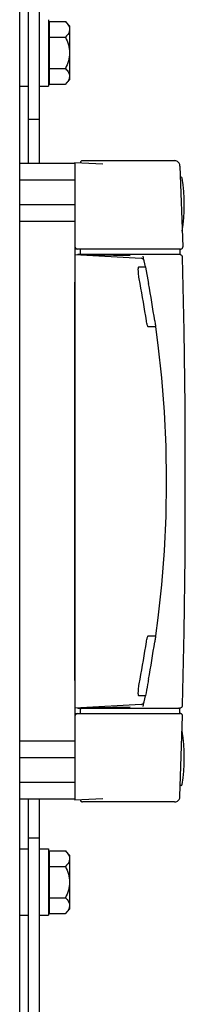
# Model space of a CAD drawing. Units: millimetres. Extents: x 0 to 420, y 0 to 297.
# Drawn here: x 188 to 189, y 209 to 215 of the extents above; entities that cross this region are included whole.
import ezdxf

# ---------------------------------------------------------------- set-up
doc = ezdxf.new("R2010")
doc.units = ezdxf.units.MM
doc.header["$LTSCALE"] = 23.1
doc.layers.get('0').update_dxf_attribs({"linetype": 'CONTINUOUS'})
for name, color, linetype in [('FASEN', 7, 'CONTINUOUS'), ('NORM', 7, 'CONTINUOUS'), ('RUNDUNGEN', 7, 'CONTINUOUS')]:
    doc.layers.add(name, color=color, linetype=linetype)

msp = doc.modelspace()

# ---------------------------------------------------------------- linework, layer by layer
at = {"color": 6, "linetype": 'CONTINUOUS'}
msp.add_line((188.35988, 192.03807), (188.35988, 218.70474), dxfattribs=at)
at = {"color": 7, "linetype": 'CONTINUOUS'}
for p, q in [((188.69322, 214.34745), (188.69322, 214.0914)), ((188.69322, 214.34745), (188.8609, 214.33866)), ((188.73943, 214.35807), (189.29433, 214.35807)), ((189.32765, 214.32588), (189.3444, 213.83867)), ((189.33419, 214.25807), (189.32998, 214.25807)), ((188.69322, 213.7914), (189.09337, 213.77043)), ((189.33096, 213.82474), (188.69991, 213.82474)), ((188.82647, 213.78822), (188.70986, 213.79099)), ((189.32694, 213.7914), (188.71028, 213.7914)), ((188.72655, 213.7914), (188.72655, 213.82474)), ((189.02655, 213.78338), (188.8263, 213.78822)), ((189.10964, 213.76043), (189.10532, 213.78142)), ((189.32655, 213.82474), (189.32655, 213.7914)), ((189.07945, 213.71816), (189.11906, 213.71885)), ((189.1191, 213.71886), (189.11191, 213.75452)), ((189.11971, 213.71587), (189.13796, 213.61724)), ((188.69322, 211.22451), (188.69322, 213.62496)), ((189.18096, 213.35621), (189.13503, 213.35701)), ((189.13503, 211.49246), (189.18096, 211.49326)), ((189.11906, 211.13062), (189.07945, 211.13131)), ((189.11191, 211.09496), (189.1191, 211.13061)), ((189.09337, 211.07904), (188.69322, 211.05807)), ((188.70986, 211.05848), (189.02655, 211.06609)), ((188.70986, 211.05848), (188.713, 211.05855)), ((188.71028, 211.05807), (189.32692, 211.05807)), ((188.72655, 211.02474), (188.72655, 211.0514)), ((189.10532, 211.06805), (189.10964, 211.08904)), ((189.32655, 211.02474), (189.32655, 211.0514)), ((188.69989, 211.02474), (189.32926, 211.02474)), ((189.32755, 210.52369), (189.34277, 211.01077)), ((188.69322, 210.75807), (188.69322, 210.50202)), ((189.33419, 210.5914), (189.32967, 210.5914)), ((188.86107, 210.51082), (188.69322, 210.50202)), ((189.29423, 210.4914), (188.73948, 210.4914))]:
    msp.add_line(p, q, dxfattribs=at)
for points in [[(188.73941, 214.35807), (188.73702, 214.35785), (188.73465, 214.35718), (188.73246, 214.3561), (188.73051, 214.35464), (188.72885, 214.35285), (188.72755, 214.35079), (188.72665, 214.34852), (188.72617, 214.34613), (188.72614, 214.34572)], [(189.32766, 214.32586), (189.32709, 214.33094), (189.32592, 214.3354), (189.32415, 214.33966), (189.32181, 214.34362), (189.31895, 214.34722), (189.31562, 214.35039), (189.31188, 214.35308), (189.3078, 214.35523), (189.30347, 214.3568), (189.29892, 214.35775), (189.29434, 214.35807)], [(189.33096, 213.82474), (189.33348, 213.82497), (189.33595, 213.8257), (189.33823, 213.82687), (189.34023, 213.82844), (189.34191, 213.83037), (189.34319, 213.83259), (189.34403, 213.835), (189.3444, 213.83752), (189.3444, 213.83867)], [(189.34361, 213.77513), (189.34349, 213.77682), (189.34284, 213.77977), (189.34168, 213.78253), (189.34004, 213.78505), (189.33798, 213.78723), (189.33556, 213.789), (189.33285, 213.79032), (189.32992, 213.79113), (189.32695, 213.7914)], [(189.34361, 211.07436), (189.35254, 211.51702), (189.35806, 211.97097), (189.3599, 212.42496), (189.35805, 212.87894), (189.35253, 213.33289), (189.34361, 213.77511)], [(189.18096, 211.49326), (189.19556, 211.60253), (189.21738, 211.80102), (189.23356, 212.00562), (189.24352, 212.21403), (189.24689, 212.4245), (189.24353, 212.63504), (189.23358, 212.84351), (189.21741, 213.0481), (189.19561, 213.24657), (189.18096, 213.35621)], [(189.32695, 211.05807), (189.32989, 211.05833), (189.33279, 211.05913), (189.33547, 211.06041), (189.33788, 211.06215), (189.33994, 211.06429), (189.34158, 211.06676), (189.34277, 211.06948), (189.34345, 211.07238), (189.34361, 211.07434)], [(189.34278, 211.01077), (189.34277, 211.01193), (189.34239, 211.01446), (189.34154, 211.01687), (189.34025, 211.01909), (189.33856, 211.02102), (189.33655, 211.0226), (189.33427, 211.02377), (189.33179, 211.0245), (189.32926, 211.02474)], [(189.29424, 210.4914), (189.29883, 210.49172), (189.30338, 210.49268), (189.30773, 210.49425), (189.31181, 210.4964), (189.31555, 210.4991), (189.31889, 210.50229), (189.32175, 210.5059), (189.32408, 210.50988), (189.32585, 210.51414), (189.32701, 210.51862), (189.32754, 210.52324), (189.32756, 210.52371)], [(188.72616, 210.50375), (188.7262, 210.50337), (188.72667, 210.50097), (188.72757, 210.4987), (188.72887, 210.49663), (188.73053, 210.49484), (188.73248, 210.49338), (188.73467, 210.49229), (188.73705, 210.49162), (188.73946, 210.4914)]]:
    msp.add_lwpolyline(points, dxfattribs=at)
for centre, radius, start, end in [((189.33419, 214.2514), 0.00667, 8.83561, 90), ((188.30488, 214.0914), 1.04833, 351.321498, 8.83561), ((188.70987, 213.84139), 0.01666, 179.967183, 270.038252), ((189.09232, 213.75046), 0.02, 11.710983, 86.997973), ((182.84597, 212.43076), 6.35242, 8.705523, 10.764676), ((182.54945, 212.4138), 6.69751, 8.400326, 10.35131), ((182.84598, 212.41871), 6.35241, 349.235294, 351.294451), ((182.54937, 212.43569), 6.6976, 349.648625, 351.599584), ((188.73322, 211.0514), 0.00667, 90, 180), ((189.09232, 211.09901), 0.02, 273.002506, 348.315527), ((189.31988, 211.0514), 0.00667, 0, 90), ((188.70988, 211.00808), 0.01666, 89.988939, 180.001486), ((189.33419, 210.91807), 0.00667, 8.83561, 29.665836), ((188.30488, 210.75807), 1.04833, 351.16439, 8.83561), ((189.33419, 210.59807), 0.00667, 270, 351.16439)]:
    msp.add_arc(centre, radius, start, end, dxfattribs=at)
for points, knots in [([(188.69992, 213.82474), (188.69757, 213.82474), (188.69402, 213.82707), (188.69321, 213.83045), (188.69322, 213.83146)], [0, 0, 0, 0, 0.6988002, 1, 1, 1, 1]), ([(189.0866, 213.61724), (189.08418, 213.62995), (189.08026, 213.65299), (189.07635, 213.68617), (189.0759, 213.70316), (189.07666, 213.71811), (189.07945, 213.71816)], [0, 0, 0, 0, 0.3798155, 0.7025313, 0.9180985, 1, 1, 1, 1]), ([(189.11906, 213.71885), (189.11932, 213.71885), (189.1191, 213.71724), (189.11956, 213.71661), (189.11971, 213.71587)], [0, 0, 0, 0, 0.2531347, 1, 1, 1, 1]), ([(189.13503, 213.35701), (189.13388, 213.35703), (189.13218, 213.36179), (189.12986, 213.36816), (189.12737, 213.37953), (189.12589, 213.38773), (189.1252, 213.39224)], [0, 0, 0, 0, 0.0935969, 0.3124335, 0.629376, 1, 1, 1, 1]), ([(189.17511, 213.39224), (189.17579, 213.38766), (189.17707, 213.37923), (189.17852, 213.36916), (189.17966, 213.3628), (189.18, 213.35922), (189.18073, 213.35768), (189.18051, 213.35621), (189.18075, 213.35621)], [0, 0, 0, 0, 0.3803776, 0.7043508, 0.8293197, 0.9225434, 0.9802201, 1, 1, 1, 1]), ([(189.1252, 211.45724), (189.12589, 211.46174), (189.12737, 211.46994), (189.12986, 211.48131), (189.13218, 211.48768), (189.13388, 211.49244), (189.13503, 211.49246)], [0, 0, 0, 0, 0.3706237, 0.6875662, 0.9064027, 1, 1, 1, 1]), ([(189.18075, 211.49326), (189.18051, 211.49326), (189.18073, 211.49179), (189.18, 211.49025), (189.17966, 211.48667), (189.17852, 211.48031), (189.17707, 211.47024), (189.17579, 211.46181), (189.17511, 211.45724)], [0, 0, 0, 0, 0.01978, 0.0774567, 0.1706805, 0.2956494, 0.6196223, 1, 1, 1, 1]), ([(189.07945, 211.13131), (189.07666, 211.13136), (189.0759, 211.14631), (189.07635, 211.1633), (189.08026, 211.19648), (189.08418, 211.21952), (189.0866, 211.23224)], [0, 0, 0, 0, 0.0819044, 0.2974735, 0.6201873, 1, 1, 1, 1]), ([(189.13796, 211.23224), (189.13595, 211.22125), (189.12989, 211.18837), (189.12405, 211.15544), (189.11971, 211.1336)], [0, 0, 0, 0, 0.3339391, 1, 1, 1, 1]), ([(189.11971, 211.1336), (189.11956, 211.13286), (189.1191, 211.13223), (189.11932, 211.13062), (189.11906, 211.13062)], [0, 0, 0, 0, 0.7468711, 1, 1, 1, 1]), ([(188.69322, 211.01801), (188.69321, 211.01904), (188.69396, 211.02245), (188.69756, 211.02473), (188.69991, 211.02474)], [0, 0, 0, 0, 0.3055959, 1, 1, 1, 1])]:
    msp.add_open_spline(points, degree=3, knots=knots, dxfattribs=at)
at = {"layer": 'FASEN', "color": 7, "linetype": 'CONTINUOUS'}
for p, q in [((188.69322, 214.3414), (188.35988, 214.3414)), ((188.69322, 214.2414), (188.35988, 214.2414)), ((188.69322, 214.0914), (188.35988, 214.0914)), ((188.69322, 214.0914), (188.69322, 210.75807)), ((188.69322, 213.9914), (188.35988, 213.9914)), ((188.69322, 210.85807), (188.35988, 210.85807)), ((188.69322, 210.75807), (188.35988, 210.75807)), ((188.69322, 210.60807), (188.35988, 210.60807)), ((188.69322, 210.50807), (188.35988, 210.50807))]:
    msp.add_line(p, q, dxfattribs=at)
at = {"layer": 'NORM', "color": 7, "linetype": 'CONTINUOUS'}
for p, q in [((188.53312, 215.208), (188.53312, 214.80814)), ((188.53812, 215.15607), (188.53312, 215.15607)), ((188.53812, 215.19628), (188.53812, 214.81985)), ((188.53812, 215.19628), (188.63624, 215.19628)), ((188.63624, 215.19628), (188.66145, 215.17107)), ((188.66145, 215.17107), (188.66145, 214.84507)), ((188.53812, 215.10218), (188.63624, 215.10218)), ((188.53812, 214.91396), (188.63624, 214.91396)), ((188.53812, 214.86007), (188.53312, 214.86007)), ((188.63624, 214.81985), (188.66145, 214.84507)), ((188.35988, 214.80807), (188.41322, 214.80807)), ((188.47978, 214.80807), (188.53312, 214.80807)), ((188.53812, 214.81985), (188.63624, 214.81985)), ((188.35988, 210.20807), (188.41322, 210.20807)), ((188.47978, 210.20807), (188.53312, 210.20807)), ((188.53312, 210.208), (188.53312, 209.80814)), ((188.53812, 210.15607), (188.53312, 210.15607)), ((188.53812, 210.19628), (188.53812, 209.81985)), ((188.53812, 210.19628), (188.63624, 210.19628)), ((188.63624, 210.19628), (188.66145, 210.17107)), ((188.66145, 210.17107), (188.66145, 209.84507)), ((188.53812, 210.10218), (188.63624, 210.10218)), ((188.53812, 209.91396), (188.63624, 209.91396)), ((188.53812, 209.86007), (188.53312, 209.86007)), ((188.35988, 209.80807), (188.41322, 209.80807)), ((188.47978, 209.80807), (188.53312, 209.80807)), ((188.53812, 209.81985), (188.63624, 209.81985)), ((188.63624, 209.81985), (188.66145, 209.84507))]:
    msp.add_line(p, q, dxfattribs=at)
for points in [[(188.63624, 215.19628), (188.64345, 215.18907), (188.65025, 215.18115), (188.65512, 215.17217)], [(188.65512, 215.17217), (188.6589, 215.1652), (188.66145, 215.15716), (188.66145, 215.14923)], [(188.63624, 215.10218), (188.65076, 215.07313), (188.66145, 215.04054), (188.66145, 215.00807)], [(188.66145, 215.00807), (188.66145, 214.97559), (188.65076, 214.94301), (188.63624, 214.91396)], [(188.63624, 210.19628), (188.64345, 210.18907), (188.65025, 210.18115), (188.65512, 210.17217)], [(188.65512, 210.17217), (188.6589, 210.1652), (188.66145, 210.15716), (188.66145, 210.14923)], [(188.63624, 210.10218), (188.65076, 210.07313), (188.66145, 210.04054), (188.66145, 210.00807)], [(188.66145, 210.00807), (188.66145, 209.97559), (188.65076, 209.94301), (188.63624, 209.91396)]]:
    msp.add_open_spline(points, degree=3, dxfattribs=at)
for points, knots in [([(188.66145, 215.14923), (188.66145, 215.1451), (188.65851, 215.12692), (188.64612, 215.11206), (188.63624, 215.10218)], [0, 0, 0, 0, 0.2280337, 1, 1, 1, 1]), ([(188.63624, 214.91396), (188.63979, 214.9104), (188.65192, 214.89738), (188.66145, 214.87988), (188.66145, 214.86691)], [0, 0, 0, 0, 0.2795276, 1, 1, 1, 1]), ([(188.66145, 214.86691), (188.66145, 214.86278), (188.65851, 214.84459), (188.64612, 214.82974), (188.63624, 214.81985)], [0, 0, 0, 0, 0.228034, 1, 1, 1, 1]), ([(188.66145, 210.14923), (188.66145, 210.1451), (188.65851, 210.12692), (188.64612, 210.11206), (188.63624, 210.10218)], [0, 0, 0, 0, 0.2280337, 1, 1, 1, 1]), ([(188.63624, 209.91396), (188.63979, 209.9104), (188.65192, 209.89738), (188.66145, 209.87988), (188.66145, 209.86691)], [0, 0, 0, 0, 0.2795276, 1, 1, 1, 1]), ([(188.66145, 209.86691), (188.66145, 209.86278), (188.65851, 209.84459), (188.64612, 209.82974), (188.63624, 209.81985)], [0, 0, 0, 0, 0.228034, 1, 1, 1, 1])]:
    msp.add_open_spline(points, degree=3, knots=knots, dxfattribs=at)
at = {"layer": 'RUNDUNGEN', "color": 7, "linetype": 'CONTINUOUS'}
for p, q in [((188.41312, 214.3414), (188.41312, 221.13987)), ((188.41312, 214.60807), (188.47978, 214.60807)), ((188.41312, 206.8092), (188.41312, 210.50807)), ((188.41312, 210.27474), (188.47978, 210.27474))]:
    msp.add_line(p, q, dxfattribs=at)
at = {"layer": 'RUNDUNGEN', "color": 3, "linetype": 'CONTINUOUS'}
for p, q in [((188.47978, 214.3414), (188.47978, 221.13987)), ((188.47978, 206.8092), (188.47978, 210.50807))]:
    msp.add_line(p, q, dxfattribs=at)

doc.saveas('drawing.dxf')
